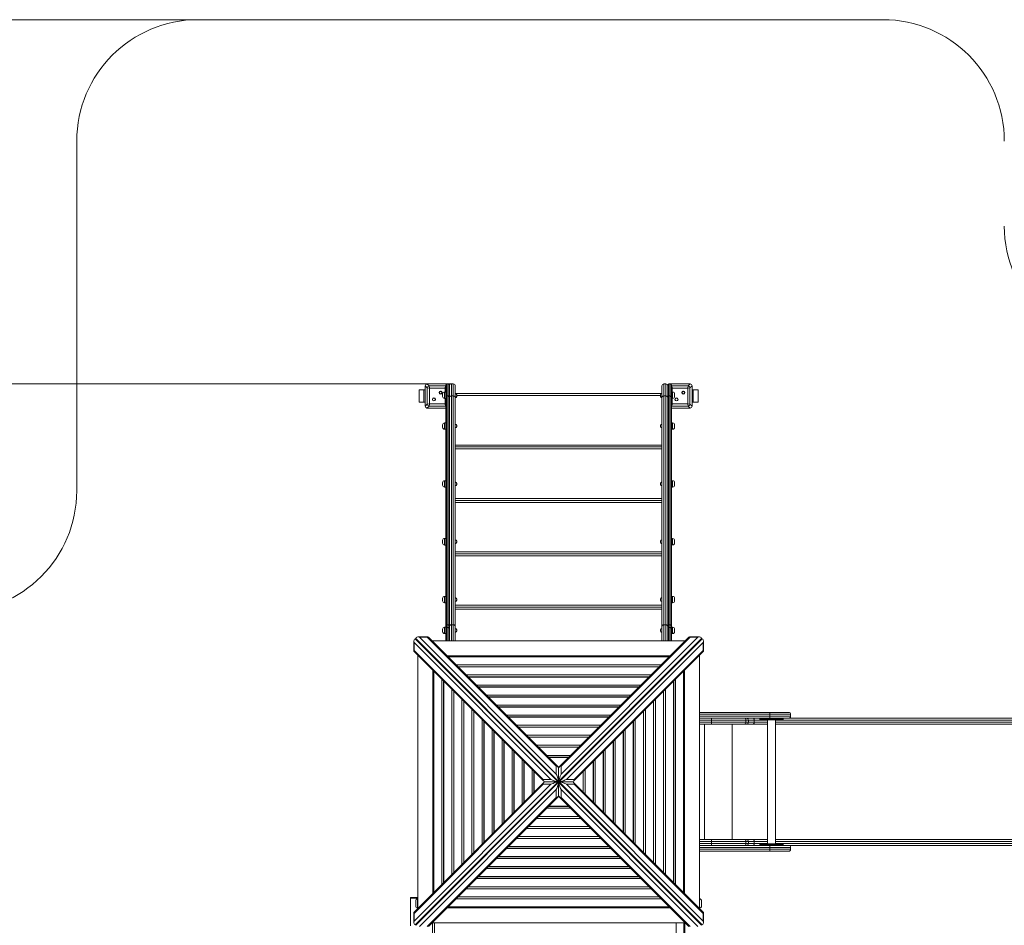
# Model space of a CAD drawing. Units: millimetres. Extents: x 17 to 173, y 25 to 261.
# Drawn here: x 70 to 128, y 124 to 177 of the extents above; entities that cross this region are included whole.
import ezdxf

# ---------------------------------------------------------------- set-up
doc = ezdxf.new("R2010")
doc.units = ezdxf.units.MM
doc.styles.add('SLDTEXTSTYLE0', font='TXT', dxfattribs={"width": 0.663})
doc.dimstyles.new('SLDDIMSTYLE0', dxfattribs={"dimtxt": 5, "dimasz": 3.302, "dimexe": 0, "dimexo": 0.0625, "dimgap": 1.25, "dimtad": 2, "dimlfac": 70, "dimrnd": 1e-09, "dimzin": 12, "dimdsep": 46, "dimtxsty": 'SLDTEXTSTYLE0', "dimsah": 1, "dimcen": 0.09, "dimadec": 0, "dimazin": 0, "dimtfac": 1, "dimtofl": 0, "dimtmove": 0, "dimatfit": 3, "dimfxl": 0, "dimfrac": 2, "dimtolj": 1, "dimtzin": 12, "dimarcsym": 0})

# ---------------------------------------------------------------- blocks, each defined once
blk = doc.blocks.new('*D4')
at = {"color": 7, "linetype": 'Continuous', "lineweight": 0}
for p, q in [((95.408, 155.761), (38.917, 155.761)), ((39.917, 69.19), (39.917, 155.761)), ((101.726, 69.19), (38.917, 69.19))]:
    blk.add_line(p, q, dxfattribs=at)
for points in [[(39.917, 155.761), (39.409, 152.459), (40.425, 152.459)], [(39.917, 69.19), (40.425, 72.492), (39.409, 72.492)]]:
    blk.add_solid(points, dxfattribs=at)
at = {"color": 7, "linetype": 'Continuous', "lineweight": 0, "insert": (33.471, 106.077), "char_height": 5, "attachment_point": 1, "rotation": 90, "style": 'SLDTEXTSTYLE0'}
blk.add_mtext('6060', dxfattribs=at)
blk = doc.blocks.new('*D5')
at = {"color": 7, "linetype": 'Continuous', "lineweight": 0}
for p, q in [((145.098, 128.718), (145.098, 38.221)), ((71.011, 118.047), (71.011, 38.221)), ((71.011, 39.221), (145.098, 39.221))]:
    blk.add_line(p, q, dxfattribs=at)
for points in [[(71.011, 39.221), (74.313, 38.713), (74.313, 39.729)], [(145.098, 39.221), (141.796, 39.729), (141.796, 38.713)]]:
    blk.add_solid(points, dxfattribs=at)
at = {"color": 7, "linetype": 'Continuous', "lineweight": 0, "insert": (102.131, 45.666), "char_height": 5, "attachment_point": 1, "style": 'SLDTEXTSTYLE0'}
blk.add_mtext('5200', dxfattribs=at)
blk = doc.blocks.new('*D6')
at = {"color": 7, "linetype": 'Continuous', "lineweight": 0}
for p, q in [((80.491, 177.189), (22.322, 177.189)), ((23.322, 177.189), (23.322, 47.761)), ((80.491, 47.761), (22.322, 47.761))]:
    blk.add_line(p, q, dxfattribs=at)
for points in [[(23.322, 177.189), (22.814, 173.887), (23.83, 173.887)], [(23.322, 47.761), (23.83, 51.063), (22.814, 51.063)]]:
    blk.add_solid(points, dxfattribs=at)
at = {"color": 7, "linetype": 'Continuous', "lineweight": 0, "insert": (16.876, 105.086), "char_height": 5, "attachment_point": 1, "rotation": 90, "style": 'SLDTEXTSTYLE0'}
blk.add_mtext('9060', dxfattribs=at)

msp = doc.modelspace()

# ---------------------------------------------------------------- linework, layer by layer
at = {"color": 7, "linetype": 'Continuous', "lineweight": 15}
for p, q in [((120.82408, 177.18946), (80.4914, 177.18946)), ((73.34854, 170.04661), (73.34854, 149.47503)), ((93.50832, 154.68946), (93.50832, 155.40375)), ((93.79403, 155.40375), (93.50832, 155.40375)), ((93.79403, 154.68946), (93.79403, 155.40375)), ((93.86546, 155.40375), (93.79403, 155.40375)), ((93.98724, 155.53172), (93.86546, 155.6535)), ((93.86546, 155.6535), (93.86546, 154.43971)), ((93.86546, 155.64661), (93.86546, 155.16089)), ((93.97285, 155.76089), (94.09463, 155.63912)), ((95.15118, 155.76089), (93.97285, 155.76089)), ((94.46546, 155.76089), (93.97975, 155.76089)), ((94.12148, 155.50487), (93.98724, 155.53172)), ((93.98724, 154.56149), (93.98724, 155.53172)), ((94.09463, 155.63912), (94.12148, 155.50487)), ((94.09463, 155.63912), (95.06486, 155.63912)), ((95.03802, 155.50487), (94.12148, 155.50487)), ((94.12148, 155.50487), (94.12148, 154.58834)), ((95.15118, 155.76089), (94.69403, 155.76089)), ((95.03802, 155.50487), (95.06486, 155.63912)), ((95.07975, 154.99502), (95.07975, 155.68946)), ((95.15118, 155.76089), (95.15118, 155.04864)), ((95.15118, 155.76089), (95.2226, 155.76089)), ((95.2226, 155.04864), (95.2226, 155.76089)), ((95.29403, 155.68946), (95.29403, 154.99502)), ((95.40832, 155.76089), (95.40832, 155.04864)), ((95.40832, 155.76089), (95.5226, 155.76089)), ((95.5226, 155.04864), (95.5226, 155.76089)), ((95.63689, 155.64661), (95.63689, 154.96285)), ((107.80832, 154.96285), (107.80832, 155.64661)), ((107.9226, 155.76089), (107.9226, 155.04864)), ((108.03689, 155.76089), (107.9226, 155.76089)), ((108.03689, 155.04864), (108.03689, 155.76089)), ((108.15118, 154.99502), (108.15118, 155.68946)), ((108.2226, 155.76089), (108.2226, 155.04864)), ((108.2226, 155.76089), (108.29403, 155.76089)), ((108.75118, 155.76089), (108.29403, 155.76089)), ((108.29403, 155.04864), (108.29403, 155.76089)), ((109.47235, 155.76089), (108.29403, 155.76089)), ((108.36546, 155.68946), (108.36546, 154.99502)), ((108.38034, 155.63912), (108.40719, 155.50487)), ((108.38034, 155.63912), (109.35058, 155.63912)), ((109.32373, 155.50487), (108.40719, 155.50487)), ((109.46546, 155.76089), (108.97975, 155.76089)), ((109.32373, 155.50487), (109.35058, 155.63912)), ((109.45797, 155.53172), (109.32373, 155.50487)), ((109.32373, 154.58834), (109.32373, 155.50487)), ((109.35058, 155.63912), (109.47235, 155.76089)), ((109.57975, 155.6535), (109.45797, 155.53172)), ((109.45797, 155.53172), (109.45797, 154.56149)), ((109.57975, 154.43971), (109.57975, 155.6535)), ((109.57975, 155.16089), (109.57975, 155.64661)), ((109.57975, 155.40375), (109.65118, 155.40375)), ((109.65118, 155.40375), (109.65118, 154.68946)), ((109.65118, 155.40375), (109.93689, 155.40375)), ((109.93689, 155.40375), (109.93689, 154.68946)), ((93.86546, 154.93232), (93.86546, 154.44661)), ((94.89403, 155.02256), (94.89403, 155.16542)), ((95.07975, 155.2797), (95.00832, 155.2797)), ((95.00832, 154.90828), (95.07975, 154.90828)), ((95.07975, 141.5258), (95.07975, 154.99502)), ((95.15118, 155.04864), (95.15118, 141.57942)), ((95.15118, 155.04864), (95.2226, 155.04864)), ((95.2226, 141.57942), (95.2226, 155.04864)), ((95.29403, 154.99502), (95.29403, 141.5258)), ((95.40832, 155.04864), (95.40832, 141.57942)), ((95.5226, 155.04864), (95.40832, 155.04864)), ((95.5226, 141.57942), (95.5226, 155.04864)), ((95.63689, 154.96285), (95.63689, 141.49363)), ((95.69047, 155.18946), (107.75473, 155.18946)), ((95.7226, 155.12256), (95.7226, 155.06542)), ((95.7226, 155.06542), (95.7226, 155.01803)), ((107.7226, 155.06542), (107.7226, 155.12256)), ((107.7226, 155.01803), (107.7226, 155.06542)), ((107.80832, 141.49363), (107.80832, 154.96285)), ((107.9226, 155.04864), (107.9226, 141.57942)), ((107.9226, 155.04864), (108.03689, 155.04864)), ((108.03689, 141.57942), (108.03689, 155.04864)), ((108.15118, 141.5258), (108.15118, 154.99502)), ((108.2226, 155.04864), (108.2226, 141.57942)), ((108.2226, 155.04864), (108.29403, 155.04864)), ((108.29403, 141.57942), (108.29403, 155.04864)), ((108.43689, 155.2797), (108.36546, 155.2797)), ((108.36546, 154.99502), (108.36546, 141.5258)), ((108.36546, 154.90828), (108.43689, 154.90828)), ((108.55118, 155.16542), (108.55118, 155.02256)), ((109.57975, 154.44661), (109.57975, 154.93232)), ((93.79403, 154.68946), (93.50832, 154.68946)), ((93.86546, 154.68946), (93.79403, 154.68946)), ((93.86546, 154.43971), (93.98724, 154.56149)), ((94.09463, 154.4541), (93.97285, 154.33232)), ((93.97285, 154.33232), (95.07975, 154.33232)), ((93.97975, 154.33232), (94.46546, 154.33232)), ((93.98724, 154.56149), (94.12148, 154.58834)), ((94.12148, 154.58834), (94.09463, 154.4541)), ((95.06486, 154.4541), (94.09463, 154.4541)), ((94.12148, 154.58834), (95.03802, 154.58834)), ((94.69403, 154.33232), (95.07975, 154.33232)), ((95.06486, 154.4541), (95.03802, 154.58834)), ((108.36546, 154.33232), (108.75118, 154.33232)), ((108.36546, 154.33232), (109.47235, 154.33232)), ((108.40719, 154.58834), (108.38034, 154.4541)), ((109.35058, 154.4541), (108.38034, 154.4541)), ((108.40719, 154.58834), (109.32373, 154.58834)), ((108.97975, 154.33232), (109.46546, 154.33232)), ((109.32373, 154.58834), (109.45797, 154.56149)), ((109.35058, 154.4541), (109.32373, 154.58834)), ((109.47235, 154.33232), (109.35058, 154.4541)), ((109.45797, 154.56149), (109.57975, 154.43971)), ((109.57975, 154.68946), (109.65118, 154.68946)), ((109.65118, 154.68946), (109.93689, 154.68946)), ((94.89403, 153.2088), (94.89403, 153.35166)), ((95.07975, 153.46594), (95.00832, 153.46594)), ((95.00832, 153.09452), (95.07975, 153.09452)), ((95.7226, 153.3088), (95.7226, 153.25166)), ((107.7226, 153.25166), (107.7226, 153.3088)), ((108.43689, 153.46594), (108.36546, 153.46594)), ((108.36546, 153.09452), (108.43689, 153.09452)), ((108.55118, 153.35166), (108.55118, 153.2088)), ((95.63689, 152.04676), (107.80832, 152.04676)), ((94.89403, 149.80486), (94.89403, 149.94772)), ((95.07975, 150.06201), (95.00832, 150.06201)), ((95.00832, 149.69058), (95.07975, 149.69058)), ((95.7226, 149.90486), (95.7226, 149.84772)), ((107.7226, 149.84772), (107.7226, 149.90486)), ((108.43689, 150.06201), (108.36546, 150.06201)), ((108.36546, 149.69058), (108.43689, 149.69058)), ((108.55118, 149.94772), (108.55118, 149.80486)), ((95.63689, 148.90406), (107.80832, 148.90406)), ((94.89403, 146.38664), (94.89403, 146.55807)), ((95.07975, 146.67236), (95.00832, 146.67236)), ((95.00832, 146.27236), (95.07975, 146.27236)), ((95.7226, 146.50093), (95.7226, 146.44379)), ((107.7226, 146.44379), (107.7226, 146.50093)), ((108.43689, 146.65807), (108.36546, 146.65807)), ((108.36546, 146.28664), (108.43689, 146.28664)), ((108.55118, 146.54379), (108.55118, 146.40093)), ((95.63689, 145.76136), (107.80832, 145.76136)), ((95.07975, 143.25413), (95.00832, 143.25413)), ((108.43689, 143.25413), (108.36546, 143.25413)), ((94.89403, 142.99699), (94.89403, 143.13985)), ((95.00832, 142.88271), (95.07975, 142.88271)), ((95.7226, 143.09699), (95.7226, 143.03985)), ((107.7226, 143.03985), (107.7226, 143.09699)), ((108.36546, 142.88271), (108.43689, 142.88271)), ((108.55118, 143.13985), (108.55118, 142.99699)), ((95.63689, 142.61866), (107.80832, 142.61866)), ((95.07975, 141.37538), (95.07975, 141.5258)), ((95.15118, 141.57942), (95.15118, 141.42382)), ((95.15118, 141.57942), (95.2226, 141.57942)), ((95.2226, 141.42382), (95.2226, 141.57942)), ((95.29403, 141.5258), (95.29403, 141.37538)), ((95.40832, 141.57942), (95.5226, 141.57942)), ((95.63689, 141.49363), (95.63689, 140.64071)), ((107.80832, 140.64071), (107.80832, 141.49363)), ((108.03689, 141.57942), (107.9226, 141.57942)), ((108.15118, 141.37538), (108.15118, 141.5258)), ((108.2226, 141.57942), (108.2226, 141.42382)), ((108.2226, 141.57942), (108.29403, 141.57942)), ((108.29403, 141.42382), (108.29403, 141.57942)), ((108.36546, 141.5258), (108.36546, 141.37538)), ((94.89403, 141.18323), (94.89403, 141.32609)), ((95.07975, 141.44037), (95.00832, 141.44037)), ((95.00832, 141.06895), (95.07975, 141.06895)), ((95.07975, 140.64071), (95.07975, 141.37538)), ((95.15118, 141.42382), (95.2226, 141.42382)), ((95.29403, 141.37538), (95.29403, 141.13201)), ((95.29403, 140.64071), (95.29403, 141.13201)), ((95.7226, 141.28323), (95.7226, 141.22609)), ((107.7226, 141.22609), (107.7226, 141.28323)), ((108.15118, 141.13201), (108.15118, 141.37538)), ((108.15118, 141.13201), (108.15118, 140.64071)), ((108.2226, 141.42382), (108.29403, 141.42382)), ((108.43689, 141.44037), (108.36546, 141.44037)), ((108.36546, 141.37538), (108.36546, 140.64071)), ((108.36546, 141.06895), (108.43689, 141.06895)), ((108.55118, 141.32609), (108.55118, 141.18323)), ((93.20136, 140.63366), (93.20136, 140.04189)), ((101.27261, 132.48678), (93.21417, 140.54522)), ((93.21417, 140.54522), (93.21417, 140.08141)), ((93.28511, 140.75894), (101.70013, 132.34392)), ((93.28511, 140.75894), (93.31112, 140.75894)), ((93.31112, 140.78495), (101.72614, 132.36993)), ((93.31112, 140.78495), (93.31112, 140.75894)), ((101.72614, 132.34392), (93.31112, 140.75894)), ((94.02817, 140.86869), (93.4364, 140.86869)), ((101.58328, 132.79745), (93.52484, 140.85589)), ((93.52484, 140.85589), (93.98865, 140.85589)), ((93.98865, 140.85589), (101.58328, 133.26126)), ((101.6926, 133.22392), (94.06173, 140.85479)), ((94.27581, 140.64071), (109.17647, 140.64071)), ((110.14116, 140.78495), (101.72614, 132.36993)), ((101.72614, 132.34392), (110.14116, 140.75894)), ((110.16717, 140.75894), (101.75215, 132.34392)), ((109.39055, 140.85479), (101.75967, 133.22392)), ((101.86899, 132.79745), (109.92744, 140.85589)), ((109.46362, 140.85589), (101.86899, 133.26126)), ((102.17966, 132.48678), (110.23811, 140.54522)), ((110.01588, 140.86869), (109.42411, 140.86869)), ((109.92744, 140.85589), (109.46362, 140.85589)), ((110.14116, 140.78495), (110.14116, 140.75894)), ((110.16717, 140.75894), (110.14116, 140.75894)), ((110.23811, 140.54522), (110.23811, 140.08141)), ((110.25091, 140.04189), (110.25091, 140.63366)), ((93.21417, 140.08141), (100.8088, 132.48678)), ((93.21526, 140.00833), (100.84614, 132.37746)), ((93.42935, 124.89359), (93.42935, 139.79425)), ((108.28975, 139.75399), (95.16253, 139.75399)), ((102.60613, 132.37746), (110.23701, 140.00833)), ((110.23811, 140.08141), (102.64348, 132.48678)), ((110.02293, 139.79425), (110.02293, 124.89359)), ((108.24344, 139.70768), (95.20884, 139.70768)), ((94.31607, 138.90753), (94.31607, 125.78031)), ((94.36238, 138.86122), (94.36238, 125.82662)), ((107.65229, 139.11653), (95.79998, 139.11653)), ((109.0899, 125.82662), (109.0899, 138.86122)), ((109.13621, 125.78031), (109.13621, 138.90753)), ((94.95352, 138.27007), (94.95352, 126.41777)), ((107.06114, 138.52539), (96.39113, 138.52539)), ((108.49875, 126.41777), (108.49875, 138.27007)), ((95.54467, 137.67893), (95.54467, 127.00891)), ((106.47, 137.93424), (96.98228, 137.93424)), ((107.9076, 127.00891), (107.9076, 137.67893)), ((96.13582, 137.08778), (96.13582, 127.60006)), ((105.87885, 137.34309), (97.57343, 137.34309)), ((107.31646, 127.60006), (107.31646, 137.08778)), ((96.72696, 136.49663), (96.72696, 128.19121)), ((105.2877, 136.75195), (98.16457, 136.75195)), ((106.72531, 128.19121), (106.72531, 136.49663)), ((110.02293, 136.43232), (114.15891, 136.43232)), ((114.15891, 136.43232), (115.27236, 136.43232)), ((114.15891, 136.20375), (114.15891, 136.31803)), ((115.38664, 136.20375), (115.38664, 136.31803)), ((97.31811, 135.90549), (97.31811, 128.78236)), ((104.69655, 136.1608), (98.75572, 136.1608)), ((106.13416, 128.78236), (106.13416, 135.90549)), ((114.15891, 136.08946), (110.02293, 136.08946)), ((110.73216, 135.74661), (110.02293, 135.74661)), ((112.75553, 135.97518), (110.73186, 135.97518)), ((110.73186, 135.97518), (110.73186, 135.86089)), ((110.73186, 135.86089), (112.75553, 135.86089)), ((112.6974, 135.74661), (110.73216, 135.74661)), ((112.78163, 135.74661), (112.6974, 135.74661)), ((112.75553, 135.97518), (112.75553, 135.86089)), ((112.93919, 135.74661), (112.78163, 135.74661)), ((112.89592, 135.86089), (112.89592, 135.97518)), ((113.17803, 135.74661), (112.93919, 135.74661)), ((114.03235, 135.74661), (113.17803, 135.74661)), ((113.24378, 135.97518), (113.24378, 135.86089)), ((113.58053, 136.04661), (113.58053, 135.98946)), ((113.68513, 136.04661), (113.58053, 136.04661)), ((113.58053, 135.98946), (113.68513, 135.98946)), ((113.68513, 135.98946), (113.68513, 136.04661)), ((114.19021, 136.04661), (113.68513, 136.04661)), ((113.68513, 135.98946), (114.19021, 135.98946)), ((114.03235, 135.98946), (114.03235, 128.70375)), ((115.27236, 136.08946), (114.15891, 136.08946)), ((114.19021, 135.98946), (114.19021, 136.04661)), ((114.83671, 136.04661), (114.19021, 136.04661)), ((114.83671, 135.98946), (114.19021, 135.98946)), ((114.48949, 128.70375), (114.48949, 135.98946)), ((132.62958, 135.74661), (114.48949, 135.74661)), ((114.83671, 136.04661), (114.83671, 135.98946)), ((114.94131, 136.04661), (114.83671, 136.04661)), ((114.83671, 135.98946), (114.94131, 135.98946)), ((114.94131, 135.98946), (114.94131, 136.04661)), ((115.27236, 136.08946), (132.62958, 136.08946)), ((97.90926, 135.31434), (97.90926, 129.3735)), ((104.10541, 135.56965), (99.34687, 135.56965)), ((105.54302, 129.3735), (105.54302, 135.31434)), ((98.50041, 134.72319), (98.50041, 129.96465)), ((103.51426, 134.97851), (99.93801, 134.97851)), ((104.95187, 129.96465), (104.95187, 134.72319)), ((99.09155, 134.13204), (99.09155, 130.5558)), ((102.92311, 134.38736), (100.52916, 134.38736)), ((104.36072, 130.5558), (104.36072, 134.13204)), ((99.6827, 133.5409), (99.6827, 131.14694)), ((102.33197, 133.79621), (101.12031, 133.79621)), ((103.76957, 131.14694), (103.76957, 133.5409)), ((100.27385, 132.94975), (100.27385, 131.73809)), ((101.58328, 133.26126), (101.58328, 132.79745)), ((101.72614, 132.36993), (101.72614, 133.14296)), ((101.86899, 133.26126), (101.86899, 132.79745)), ((103.17843, 131.73809), (103.17843, 132.94975)), ((101.27261, 132.20106), (93.21417, 124.14262)), ((93.21417, 124.60643), (100.8088, 132.20106)), ((100.84614, 132.31039), (93.21526, 124.67951)), ((93.28511, 123.9289), (101.70013, 132.34392)), ((101.72614, 132.34392), (93.31112, 123.9289)), ((93.31112, 123.90289), (101.72614, 132.31791)), ((100.8088, 132.48678), (101.27261, 132.48678)), ((100.8088, 132.20106), (101.27261, 132.20106)), ((101.70013, 132.34392), (100.9271, 132.34392)), ((101.70013, 132.34392), (101.72614, 132.34392)), ((101.72614, 132.36993), (101.72614, 132.34392)), ((101.72614, 132.34392), (110.14116, 123.9289)), ((101.72614, 132.31791), (101.72614, 132.34392)), ((101.75215, 132.34392), (101.72614, 132.34392)), ((101.72614, 132.31791), (101.72614, 131.54489)), ((110.14116, 123.90289), (101.72614, 132.31791)), ((101.75215, 132.34392), (102.52517, 132.34392)), ((110.16717, 123.9289), (101.75215, 132.34392)), ((102.64348, 132.48678), (102.17966, 132.48678)), ((102.17966, 132.20106), (110.23811, 124.14262)), ((102.64348, 132.20106), (102.17966, 132.20106)), ((110.23701, 124.67951), (102.60613, 132.31039)), ((110.23811, 124.60643), (102.64348, 132.20106)), ((101.58328, 131.8904), (93.52484, 123.83195)), ((101.58328, 131.42658), (101.58328, 131.8904)), ((101.86899, 131.42658), (101.86899, 131.8904)), ((101.86899, 131.8904), (109.92744, 123.83195)), ((93.98865, 123.83195), (101.58328, 131.42658)), ((94.06173, 123.83305), (101.6926, 131.46392)), ((101.75967, 131.46392), (109.39055, 123.83305)), ((109.46362, 123.83195), (101.86899, 131.42658)), ((101.12031, 130.89163), (102.33197, 130.89163)), ((100.52916, 130.30048), (102.92311, 130.30048)), ((99.93801, 129.70934), (103.51426, 129.70934)), ((99.34687, 129.11819), (104.10541, 129.11819)), ((110.02293, 128.94661), (110.73216, 128.94661)), ((112.75553, 128.83232), (110.73186, 128.83232)), ((110.73186, 128.83232), (110.73186, 128.71803)), ((110.73186, 128.71803), (112.75553, 128.71803)), ((110.73216, 128.94661), (112.6974, 128.94661)), ((112.6974, 128.94661), (112.78163, 128.94661)), ((112.75553, 128.83232), (112.75553, 128.71803)), ((112.78163, 128.94661), (112.93919, 128.94661)), ((112.89592, 128.71803), (112.89592, 128.83232)), ((112.93919, 128.94661), (113.17803, 128.94661)), ((113.17803, 128.94661), (114.03235, 128.94661)), ((113.24378, 128.71803), (113.24378, 128.83232)), ((114.48949, 128.94661), (132.62958, 128.94661)), ((98.75572, 128.52704), (104.69655, 128.52704)), ((110.02293, 128.60375), (114.15891, 128.60375)), ((114.15891, 128.26089), (110.02293, 128.26089)), ((113.58053, 128.70375), (113.58053, 128.64661)), ((113.58053, 128.70375), (113.68513, 128.70375)), ((113.68513, 128.64661), (113.58053, 128.64661)), ((113.68513, 128.70375), (113.68513, 128.64661)), ((113.68513, 128.70375), (114.19021, 128.70375)), ((114.19021, 128.64661), (113.68513, 128.64661)), ((114.15891, 128.60375), (115.27236, 128.60375)), ((114.15891, 128.37518), (114.15891, 128.48946)), ((115.27236, 128.26089), (114.15891, 128.26089)), ((114.19021, 128.70375), (114.19021, 128.64661)), ((114.83671, 128.70375), (114.19021, 128.70375)), ((114.83671, 128.64661), (114.19021, 128.64661)), ((114.83671, 128.64661), (114.83671, 128.70375)), ((114.83671, 128.70375), (114.94131, 128.70375)), ((114.94131, 128.64661), (114.83671, 128.64661)), ((114.94131, 128.64661), (114.94131, 128.70375)), ((132.62958, 128.60375), (115.27236, 128.60375)), ((115.38664, 128.37518), (115.38664, 128.48946)), ((98.16457, 127.9359), (105.2877, 127.9359)), ((97.57343, 127.34475), (105.87885, 127.34475)), ((96.98228, 126.7536), (106.47, 126.7536)), ((96.39113, 126.16245), (107.06114, 126.16245)), ((93.00832, 125.54661), (93.00832, 125.48946)), ((93.00832, 125.54661), (93.42935, 125.54661)), ((93.00832, 125.48946), (93.00832, 123.87518)), ((93.00832, 125.48946), (93.42935, 125.48946)), ((93.00832, 125.48946), (93.23689, 125.48946)), ((93.23689, 125.48946), (93.42935, 125.48946)), ((93.30832, 125.03232), (93.30832, 125.34661)), ((93.42935, 125.46089), (93.4226, 125.46089)), ((95.79998, 125.57131), (107.65229, 125.57131)), ((110.13689, 125.34661), (110.13689, 125.03232)), ((93.4226, 124.91803), (93.42935, 124.91803)), ((95.16253, 124.93385), (108.28975, 124.93385)), ((95.20884, 124.98016), (108.24344, 124.98016)), ((93.20136, 124.64595), (93.20136, 124.05418)), ((93.21417, 124.14262), (93.21417, 124.60643)), ((110.23811, 124.14262), (110.23811, 124.60643)), ((110.25091, 124.05418), (110.25091, 124.64595)), ((93.28511, 123.9289), (93.31112, 123.9289)), ((93.31112, 123.90289), (93.31112, 123.9289)), ((109.17647, 124.04713), (94.27581, 124.04713)), ((94.29403, 124.04713), (94.29403, 111.68946)), ((108.63689, 124.04713), (108.63689, 111.67518)), ((109.09403, 111.67518), (109.09403, 124.04713)), ((109.15118, 118.36089), (109.15118, 124.04713)), ((110.14116, 123.90289), (110.14116, 123.9289)), ((110.16717, 123.9289), (110.14116, 123.9289))]:
    msp.add_line(p, q, dxfattribs=at)
at = {"color": 8, "linetype": 'Continuous', "lineweight": 15}
for p, q in [((95.07975, 155.51322), (95.03802, 155.50487)), ((95.03802, 155.2797), (95.03802, 155.50487)), ((95.06486, 155.63912), (95.07975, 155.654)), ((95.07975, 155.63635), (95.06486, 155.63912)), ((108.36546, 155.654), (108.38034, 155.63912)), ((108.38034, 155.63912), (108.36546, 155.63635)), ((108.40719, 155.50487), (108.36546, 155.51322)), ((108.40719, 155.50487), (108.40719, 155.2797)), ((95.00832, 155.2797), (95.00832, 154.90828)), ((95.03802, 154.58834), (95.03802, 154.90828)), ((107.7226, 155.07518), (95.7226, 155.07518)), ((108.40719, 154.90828), (108.40719, 154.58834)), ((108.43689, 154.90828), (108.43689, 155.2797)), ((95.03802, 154.58834), (95.07975, 154.57999)), ((95.06486, 154.4541), (95.07975, 154.45686)), ((95.07975, 154.43921), (95.06486, 154.4541)), ((108.36546, 154.57999), (108.40719, 154.58834)), ((108.36546, 154.45686), (108.38034, 154.4541)), ((108.38034, 154.4541), (108.36546, 154.43921)), ((95.00832, 153.46594), (95.00832, 153.09452)), ((108.43689, 153.09452), (108.43689, 153.46594)), ((95.63689, 152.16089), (107.80832, 152.16089)), ((107.80832, 151.93248), (95.63689, 151.93248)), ((95.00832, 150.06201), (95.00832, 149.69058)), ((108.43689, 149.69058), (108.43689, 150.06201)), ((95.63689, 149.01819), (107.80832, 149.01819)), ((107.80832, 148.78977), (95.63689, 148.78977)), ((95.00832, 146.67236), (95.00832, 146.27236)), ((108.43689, 146.28664), (108.43689, 146.65807)), ((95.63689, 145.87549), (107.80832, 145.87549)), ((107.80832, 145.64707), (95.63689, 145.64707)), ((95.00832, 143.25413), (95.00832, 142.88271)), ((108.43689, 142.88271), (108.43689, 143.25413)), ((95.63689, 142.73279), (107.80832, 142.73279)), ((107.80832, 142.50437), (95.63689, 142.50437)), ((95.40832, 141.57942), (95.40832, 140.64071)), ((95.5226, 140.64071), (95.5226, 141.57942)), ((107.9226, 141.57942), (107.9226, 140.64071)), ((108.03689, 140.64071), (108.03689, 141.57942)), ((95.00832, 141.44037), (95.00832, 141.06895)), ((95.15118, 141.42382), (95.15118, 140.64071)), ((95.2226, 140.64071), (95.2226, 141.42382)), ((108.2226, 141.42382), (108.2226, 140.64071)), ((108.29403, 140.64071), (108.29403, 141.42382)), ((108.43689, 141.06895), (108.43689, 141.44037)), ((108.23063, 139.69488), (95.22164, 139.69488)), ((95.69456, 139.22196), (107.75771, 139.22196)), ((94.37518, 138.84842), (94.37518, 125.83943)), ((107.63949, 139.10373), (95.81279, 139.10373)), ((96.28571, 138.63081), (107.16657, 138.63081)), ((109.07709, 125.83943), (109.07709, 138.84842)), ((94.8481, 126.31234), (94.8481, 138.3755)), ((94.96633, 138.25727), (94.96633, 126.43057)), ((107.04834, 138.51258), (96.40394, 138.51258)), ((96.87685, 138.03966), (106.57542, 138.03966)), ((108.48595, 126.43057), (108.48595, 138.25727)), ((108.60418, 138.3755), (108.60418, 126.31234)), ((95.43925, 126.90349), (95.43925, 137.78435)), ((95.55748, 137.66612), (95.55748, 127.02172)), ((106.45719, 137.92144), (96.99508, 137.92144)), ((97.468, 137.44852), (105.98427, 137.44852)), ((107.8948, 127.02172), (107.8948, 137.66612)), ((108.01303, 137.78435), (108.01303, 126.90349)), ((96.03039, 127.49464), (96.03039, 137.1932)), ((96.14862, 137.07497), (96.14862, 127.61287)), ((105.86604, 137.33029), (97.58623, 137.33029)), ((98.05915, 136.85737), (105.39313, 136.85737)), ((107.30365, 127.61287), (107.30365, 137.07497)), ((107.42188, 137.1932), (107.42188, 127.49464)), ((96.62154, 128.08578), (96.62154, 136.60206)), ((96.73977, 136.48383), (96.73977, 128.20401)), ((105.2749, 136.73914), (98.17738, 136.73914)), ((98.6503, 136.26622), (104.80198, 136.26622)), ((106.71251, 128.20401), (106.71251, 136.48383)), ((106.83073, 136.60206), (106.83073, 128.08578)), ((114.15891, 136.31803), (110.02293, 136.31803)), ((115.38664, 136.31803), (114.15891, 136.31803)), ((97.21269, 128.67693), (97.21269, 136.01091)), ((97.33092, 135.89268), (97.33092, 128.79516)), ((104.68375, 136.14799), (98.76852, 136.14799)), ((99.24144, 135.67508), (104.21083, 135.67508)), ((106.12136, 128.79516), (106.12136, 135.89268)), ((106.23959, 136.01091), (106.23959, 128.67693)), ((110.02293, 136.20375), (114.15891, 136.20375)), ((110.73186, 135.97518), (110.02293, 135.97518)), ((110.02293, 135.86089), (110.73186, 135.86089)), ((110.31798, 135.74661), (110.31798, 128.94661)), ((111.93404, 135.74661), (111.93404, 128.94661)), ((112.89592, 135.97518), (112.75553, 135.97518)), ((112.75553, 135.86089), (112.89592, 135.86089)), ((113.24378, 135.97518), (112.89592, 135.97518)), ((112.89592, 135.86089), (113.24378, 135.86089)), ((114.03235, 135.97518), (113.24378, 135.97518)), ((113.24378, 135.86089), (114.03235, 135.86089)), ((114.15891, 136.20375), (115.38664, 136.20375)), ((132.69533, 135.97518), (114.48949, 135.97518)), ((114.48949, 135.86089), (132.69533, 135.86089)), ((97.80383, 129.26808), (97.80383, 135.41976)), ((97.92206, 135.30153), (97.92206, 129.38631)), ((104.0926, 135.55685), (99.35967, 135.55685)), ((105.53021, 129.38631), (105.53021, 135.30153)), ((105.64844, 135.41976), (105.64844, 129.26808)), ((98.39498, 129.85923), (98.39498, 134.82862)), ((98.51321, 134.71039), (98.51321, 129.97745)), ((99.83259, 135.08393), (103.61969, 135.08393)), ((103.50146, 134.9657), (99.95082, 134.9657)), ((104.93906, 129.97745), (104.93906, 134.71039)), ((105.05729, 134.82862), (105.05729, 129.85923)), ((98.98613, 130.45037), (98.98613, 134.23747)), ((99.10436, 134.11924), (99.10436, 130.5686)), ((100.42374, 134.49278), (103.02854, 134.49278)), ((102.91031, 134.37455), (100.54197, 134.37455)), ((104.34792, 130.5686), (104.34792, 134.11924)), ((104.46615, 134.23747), (104.46615, 130.45037)), ((99.57728, 131.04152), (99.57728, 133.64632)), ((99.6955, 133.52809), (99.6955, 131.15975)), ((101.01488, 133.90164), (102.43739, 133.90164)), ((102.31916, 133.78341), (101.13311, 133.78341)), ((103.75677, 131.15975), (103.75677, 133.52809)), ((103.875, 133.64632), (103.875, 131.04152)), ((100.16842, 131.63267), (100.16842, 133.05517)), ((100.28665, 132.93695), (100.28665, 131.7509)), ((103.16562, 131.7509), (103.16562, 132.93695)), ((103.28385, 133.05517), (103.28385, 131.63267)), ((102.43739, 130.78621), (101.01488, 130.78621)), ((101.13311, 130.90444), (102.31916, 130.90444)), ((103.02854, 130.19506), (100.42374, 130.19506)), ((100.54197, 130.31329), (102.91031, 130.31329)), ((103.61969, 129.60391), (99.83259, 129.60391)), ((99.95082, 129.72214), (103.50146, 129.72214)), ((104.21083, 129.01276), (99.24144, 129.01276)), ((99.35967, 129.13099), (104.0926, 129.13099)), ((110.73186, 128.83232), (110.02293, 128.83232)), ((110.02293, 128.71803), (110.73186, 128.71803)), ((112.89592, 128.83232), (112.75553, 128.83232)), ((112.75553, 128.71803), (112.89592, 128.71803)), ((113.24378, 128.83232), (112.89592, 128.83232)), ((112.89592, 128.71803), (113.24378, 128.71803)), ((114.03235, 128.83232), (113.24378, 128.83232)), ((113.24378, 128.71803), (114.03235, 128.71803)), ((132.69533, 128.83232), (114.48949, 128.83232)), ((114.48949, 128.71803), (132.69533, 128.71803)), ((104.80198, 128.42162), (98.6503, 128.42162)), ((98.76852, 128.53985), (104.68375, 128.53985)), ((114.15891, 128.48946), (110.02293, 128.48946)), ((110.02293, 128.37518), (114.15891, 128.37518)), ((115.38664, 128.48946), (114.15891, 128.48946)), ((114.15891, 128.37518), (115.38664, 128.37518)), ((105.39313, 127.83047), (98.05915, 127.83047)), ((98.17738, 127.9487), (105.2749, 127.9487)), ((105.98427, 127.23932), (97.468, 127.23932)), ((97.58623, 127.35755), (105.86604, 127.35755)), ((106.57542, 126.64818), (96.87685, 126.64818)), ((96.99508, 126.76641), (106.45719, 126.76641)), ((107.16657, 126.05703), (96.28571, 126.05703)), ((96.40394, 126.17526), (107.04834, 126.17526)), ((93.4226, 125.46089), (93.4226, 124.91803)), ((107.75771, 125.46588), (95.69456, 125.46588)), ((95.81279, 125.58411), (107.63949, 125.58411)), ((95.22164, 124.99296), (108.23063, 124.99296)), ((94.4226, 124.04713), (94.4226, 111.81803))]:
    msp.add_line(p, q, dxfattribs=at)
at = {"color": 7, "linetype": 'Continuous', "lineweight": 15, "flags": 128}
for points in [[(95.15118, 155.04864), (95.13724, 155.04761), (95.12384, 155.04456), (95.11149, 155.03961), (95.10067, 155.03294), (95.09178, 155.02481), (95.08518, 155.01554), (95.08112, 155.00548), (95.07975, 154.99502)], [(95.29403, 154.99502), (95.29266, 155.00548), (95.2886, 155.01554), (95.28199, 155.02481), (95.27311, 155.03294), (95.26229, 155.03961), (95.24994, 155.04456), (95.23654, 155.04761), (95.2226, 155.04864)], [(95.40832, 155.04864), (95.38602, 155.047), (95.36458, 155.04211), (95.34482, 155.03419), (95.32751, 155.02352), (95.31329, 155.01051), (95.30273, 154.99568), (95.29623, 154.97959), (95.29403, 154.96285)], [(95.5226, 155.04864), (95.5449, 155.047), (95.56634, 155.04211), (95.5861, 155.03419), (95.60342, 155.02352), (95.61763, 155.01051), (95.62819, 154.99568), (95.63469, 154.97959), (95.63689, 154.96285)], [(107.80832, 154.96285), (107.81051, 154.97959), (107.81702, 154.99568), (107.82758, 155.01051), (107.84179, 155.02352), (107.85911, 155.03419), (107.87887, 155.04211), (107.90031, 155.047), (107.9226, 155.04864)], [(108.03689, 155.04864), (108.05919, 155.047), (108.08062, 155.04211), (108.10038, 155.03419), (108.1177, 155.02352), (108.13191, 155.01051), (108.14248, 154.99568), (108.14898, 154.97959), (108.15118, 154.96285)], [(108.2226, 155.04864), (108.20867, 155.04761), (108.19527, 155.04456), (108.18292, 155.03961), (108.1721, 155.03294), (108.16321, 155.02481), (108.15661, 155.01554), (108.15255, 155.00548), (108.15118, 154.99502)], [(108.36546, 154.99502), (108.36409, 155.00548), (108.36002, 155.01554), (108.35342, 155.02481), (108.34454, 155.03294), (108.33372, 155.03961), (108.32137, 155.04456), (108.30797, 155.04761), (108.29403, 155.04864)], [(95.15118, 141.57942), (95.13724, 141.57839), (95.12384, 141.57534), (95.11149, 141.57038), (95.10067, 141.56372), (95.09178, 141.55559), (95.08518, 141.54632), (95.08112, 141.53626), (95.07975, 141.5258)], [(95.29403, 141.5258), (95.29266, 141.53626), (95.2886, 141.54632), (95.28199, 141.55559), (95.27311, 141.56372), (95.26229, 141.57038), (95.24994, 141.57534), (95.23654, 141.57839), (95.2226, 141.57942)], [(95.40832, 141.57942), (95.38602, 141.57777), (95.36458, 141.57289), (95.34482, 141.56496), (95.32751, 141.55429), (95.31329, 141.54129), (95.30273, 141.52646), (95.29623, 141.51036), (95.29403, 141.49363)], [(95.5226, 141.57942), (95.5449, 141.57777), (95.56634, 141.57289), (95.5861, 141.56496), (95.60342, 141.55429), (95.61763, 141.54129), (95.62819, 141.52646), (95.63469, 141.51036), (95.63689, 141.49363)], [(107.80832, 141.49363), (107.81051, 141.51036), (107.81702, 141.52646), (107.82758, 141.54129), (107.84179, 141.55429), (107.85911, 141.56496), (107.87887, 141.57289), (107.90031, 141.57777), (107.9226, 141.57942)], [(108.03689, 141.57942), (108.05919, 141.57777), (108.08062, 141.57289), (108.10038, 141.56496), (108.1177, 141.55429), (108.13191, 141.54129), (108.14248, 141.52646), (108.14898, 141.51036), (108.15118, 141.49363)], [(108.2226, 141.57942), (108.20867, 141.57839), (108.19527, 141.57534), (108.18292, 141.57038), (108.1721, 141.56372), (108.16321, 141.55559), (108.15661, 141.54632), (108.15255, 141.53626), (108.15118, 141.5258)], [(108.36546, 141.5258), (108.36409, 141.53626), (108.36002, 141.54632), (108.35342, 141.55559), (108.34454, 141.56372), (108.33372, 141.57038), (108.32137, 141.57534), (108.30797, 141.57839), (108.29403, 141.57942)], [(95.15118, 141.42382), (95.13724, 141.42289), (95.12384, 141.42013), (95.11149, 141.41566), (95.10067, 141.40963), (95.09178, 141.40229), (95.08518, 141.39392), (95.08112, 141.38483), (95.07975, 141.37538)], [(95.29403, 141.37538), (95.29266, 141.38483), (95.2886, 141.39392), (95.28199, 141.40229), (95.27311, 141.40963), (95.26229, 141.41566), (95.24994, 141.42013), (95.23654, 141.42289), (95.2226, 141.42382)], [(108.2226, 141.42382), (108.20867, 141.42289), (108.19527, 141.42013), (108.18292, 141.41566), (108.1721, 141.40963), (108.16321, 141.40229), (108.15661, 141.39392), (108.15255, 141.38483), (108.15118, 141.37538)], [(108.36546, 141.37538), (108.36409, 141.38483), (108.36002, 141.39392), (108.35342, 141.40229), (108.34454, 141.40963), (108.33372, 141.41566), (108.32137, 141.42013), (108.30797, 141.42289), (108.29403, 141.42382)], [(114.15891, 136.43232), (114.15891, 136.43012), (114.15891, 136.42362), (114.15891, 136.41306), (114.15891, 136.39885), (114.15891, 136.38153), (114.15891, 136.36177), (114.15891, 136.34033), (114.15891, 136.31803)], [(112.6974, 136.08946), (112.70874, 136.08727), (112.71965, 136.08076), (112.7297, 136.0702), (112.7385, 136.05599), (112.74573, 136.03867), (112.75111, 136.01891), (112.75441, 135.99747), (112.75553, 135.97518)], [(112.6974, 135.74661), (112.70874, 135.7488), (112.71965, 135.75531), (112.7297, 135.76587), (112.7385, 135.78008), (112.74573, 135.7974), (112.75111, 135.81716), (112.75441, 135.8386), (112.75553, 135.86089)], [(113.17803, 136.08946), (113.19086, 136.08727), (113.2032, 136.08076), (113.21456, 136.0702), (113.22453, 136.05599), (113.2327, 136.03867), (113.23878, 136.01891), (113.24252, 135.99747), (113.24378, 135.97518)], [(113.17803, 135.74661), (113.19086, 135.7488), (113.2032, 135.75531), (113.21456, 135.76587), (113.22453, 135.78008), (113.2327, 135.7974), (113.23878, 135.81716), (113.24252, 135.8386), (113.24378, 135.86089)], [(114.15891, 136.20375), (114.15891, 136.18145), (114.15891, 136.16001), (114.15891, 136.14025), (114.15891, 136.12294), (114.15891, 136.10872), (114.15891, 136.09816), (114.15891, 136.09166), (114.15891, 136.08946)], [(112.6974, 128.94661), (112.70874, 128.94441), (112.71965, 128.93791), (112.7297, 128.92735), (112.7385, 128.91313), (112.74573, 128.89581), (112.75111, 128.87606), (112.75441, 128.85462), (112.75553, 128.83232)], [(112.6974, 128.60375), (112.70874, 128.60594), (112.71965, 128.61245), (112.7297, 128.62301), (112.7385, 128.63722), (112.74573, 128.65454), (112.75111, 128.6743), (112.75441, 128.69574), (112.75553, 128.71803)], [(113.24378, 128.83232), (113.24252, 128.85462), (113.23878, 128.87606), (113.2327, 128.89581), (113.22453, 128.91313), (113.21456, 128.92735), (113.2032, 128.93791), (113.19086, 128.94441), (113.17803, 128.94661)], [(113.17803, 128.60375), (113.19086, 128.60594), (113.2032, 128.61245), (113.21456, 128.62301), (113.22453, 128.63722), (113.2327, 128.65454), (113.23878, 128.6743), (113.24252, 128.69574), (113.24378, 128.71803)], [(114.15891, 128.60375), (114.15891, 128.60155), (114.15891, 128.59505), (114.15891, 128.58449), (114.15891, 128.57028), (114.15891, 128.55296), (114.15891, 128.5332), (114.15891, 128.51176), (114.15891, 128.48946)], [(114.15891, 128.37518), (114.15891, 128.35288), (114.15891, 128.33144), (114.15891, 128.31168), (114.15891, 128.29437), (114.15891, 128.28015), (114.15891, 128.26959), (114.15891, 128.26309), (114.15891, 128.26089)]]:
    msp.add_lwpolyline(points, dxfattribs=at)
at = {"color": 7, "linetype": 'Continuous', "lineweight": 15}
for centre, radius in [((94.38067, 154.84753), 0.09286), ((94.38067, 154.84753), 0.07857), ((94.77882, 155.24568), 0.09286), ((94.77882, 155.24568), 0.07857), ((108.66639, 154.84753), 0.09286), ((108.66639, 154.84753), 0.07857), ((109.06453, 155.24568), 0.09286), ((109.06453, 155.24568), 0.07857)]:
    msp.add_circle(centre, radius, dxfattribs=at)
for centre, radius, start, end in [((80.4914, 170.04661), 7.14286, 90, 180), ((120.82408, 170.04661), 7.14286, 0, 90), ((135.1098, 165.03712), 7.14286, 180, 270), ((94.11085, 155.51551), 0.12467, 97.4744495, 172.5255505), ((95.15118, 155.68946), 0.07143, 90, 180), ((95.2226, 155.68946), 0.07143, 0, 90), ((95.40832, 155.64661), 0.11429, 90, 180), ((95.5226, 155.64661), 0.11429, 0, 90), ((107.9226, 155.64661), 0.11429, 90, 180), ((108.03689, 155.64661), 0.11429, 0, 90), ((108.2226, 155.68946), 0.07143, 90, 180), ((108.29403, 155.68946), 0.07143, 0, 90), ((109.33436, 155.51551), 0.12467, 7.4744495, 82.5255505), ((95.00832, 155.16542), 0.11429, 90, 180), ((95.00832, 155.02256), 0.11429, 180, 270), ((95.63689, 155.12256), 0.08571, 0, 90), ((95.63689, 155.06542), 0.08571, 270, 0), ((95.63689, 155.01803), 0.08571, 270, 0), ((107.80832, 155.12256), 0.08571, 90, 180), ((107.80832, 155.06542), 0.08571, 180, 270), ((107.80832, 155.01803), 0.08571, 180, 270), ((108.43689, 155.16542), 0.11429, 0, 90), ((108.43689, 155.02256), 0.11429, 270, 0), ((94.11085, 154.57771), 0.12467, 187.4744495, 262.5255505), ((109.33436, 154.57771), 0.12467, 277.4744495, 352.5255505), ((95.00832, 153.35166), 0.11429, 90, 180), ((95.00832, 153.2088), 0.11429, 180, 270), ((95.63689, 153.3088), 0.08571, 0, 90), ((95.63689, 153.25166), 0.08571, 270, 0), ((107.80832, 153.3088), 0.08571, 90, 180), ((107.80832, 153.25166), 0.08571, 180, 270), ((108.43689, 153.35166), 0.11429, 0, 90), ((108.43689, 153.2088), 0.11429, 270, 0), ((95.00832, 149.94772), 0.11429, 90, 180), ((95.00832, 149.80486), 0.11429, 180, 270), ((95.63689, 149.90486), 0.08571, 0, 90), ((95.63689, 149.84772), 0.08571, 270, 0), ((107.80832, 149.90486), 0.08571, 90, 180), ((107.80832, 149.84772), 0.08571, 180, 270), ((108.43689, 149.94772), 0.11429, 0, 90), ((108.43689, 149.80486), 0.11429, 270, 0), ((66.20569, 149.47503), 7.14286, 270, 0), ((95.00832, 146.55807), 0.11429, 90, 180), ((95.00832, 146.38664), 0.11429, 180, 270), ((95.63689, 146.50093), 0.08571, 0, 90), ((95.63689, 146.44379), 0.08571, 270, 0), ((107.80832, 146.50093), 0.08571, 90, 180), ((107.80832, 146.44379), 0.08571, 180, 270), ((108.43689, 146.54379), 0.11429, 0, 90), ((108.43689, 146.40093), 0.11429, 270, 0), ((95.00832, 143.13985), 0.11429, 90, 180), ((108.43689, 143.13985), 0.11429, 0, 90), ((95.00832, 142.99699), 0.11429, 180, 270), ((95.63689, 143.09699), 0.08571, 0, 90), ((95.63689, 143.03985), 0.08571, 270, 0), ((107.80832, 143.09699), 0.08571, 90, 180), ((107.80832, 143.03985), 0.08571, 180, 270), ((108.43689, 142.99699), 0.11429, 270, 0), ((95.00832, 141.32609), 0.11429, 90, 180), ((95.00832, 141.18323), 0.11429, 180, 270), ((95.63689, 141.28323), 0.08571, 0, 90), ((95.63689, 141.22609), 0.08571, 270, 0), ((107.80832, 141.28323), 0.08571, 90, 180), ((107.80832, 141.22609), 0.08571, 180, 270), ((108.43689, 141.32609), 0.11429, 0, 90), ((108.43689, 141.18323), 0.11429, 270, 0), ((115.27236, 136.31803), 0.11429, 0, 90), ((121.57898, 136.00375), 10.84716, 179.547243, 180.1509162), ((121.57898, 135.83232), 10.84716, 179.8490838, 180.452757), ((112.78163, 135.97518), 0.11429, 0, 90), ((112.78163, 135.86089), 0.11429, 270, 0), ((115.27236, 136.20375), 0.11429, 270, 0), ((121.57898, 128.86089), 10.84716, 179.547243, 180.1509162), ((121.57898, 128.68946), 10.84716, 179.8490838, 180.452757), ((112.78163, 128.83232), 0.11429, 0, 90), ((112.78163, 128.71803), 0.11429, 270, 0), ((115.27236, 128.48946), 0.11429, 0, 90), ((115.27236, 128.37518), 0.11429, 270, 0), ((93.4226, 125.34661), 0.11429, 90, 180), ((110.0226, 125.34661), 0.11429, 0, 90), ((93.4226, 125.03232), 0.11429, 180, 270), ((110.0226, 125.03232), 0.11429, 270, 0)]:
    msp.add_arc(centre, radius, start, end, dxfattribs=at)
at = {"color": 8, "linetype": 'Continuous', "lineweight": 15}
for centre, radius, start, end in [((112.94255, 136.00043), 0.0891, 92.161764, 146.4489094), ((112.94255, 135.83564), 0.0891, 213.5510906, 267.838236), ((112.94205, 128.85847), 0.08818, 91.8577126, 146.7529607), ((112.94255, 128.69278), 0.0891, 213.5510906, 267.838236)]:
    msp.add_arc(centre, radius, start, end, dxfattribs=at)
at = {"color": 7, "linetype": 'Continuous', "lineweight": 15}
for centre, major_axis, ratio, start_param, end_param in [((93.98708, 155.63927), (-0.09089, 0.09089), 0.88912649, 5.55641025, 7.00996036), ((109.45813, 155.63927), (0.09089, 0.09089), 0.88912649, 5.55641025, 7.00996036), ((93.98708, 154.45394), (-0.09089, -0.09089), 0.88912649, 5.55641025, 7.00996036), ((109.45813, 154.45394), (0.09089, -0.09089), 0.88912649, 5.55641025, 7.00996036), ((93.52484, 140.72584), (0.20846, -0.08635), 0.54596627, 1.79320188, 3.36399821), ((109.92744, 140.72584), (0.20846, 0.08635), 0.54596627, 6.06077975, 7.63157608), ((93.34422, 140.54522), (-0.08635, 0.20846), 0.54596627, 6.06077975, 7.63157608), ((93.98865, 140.72584), (0.05772, 0.13934), 0.54596627, 6.06077975, 6.93221836), ((109.46362, 140.72584), (-0.05772, 0.13934), 0.54596627, 5.63415226, 6.50559087), ((110.10805, 140.54522), (0.08635, 0.20846), 0.54596627, 4.93479454, 6.50559087), ((93.34422, 140.08141), (0.13934, 0.05772), 0.54596627, 2.4925596, 3.36399821), ((110.10805, 140.08141), (0.13934, -0.05772), 0.54596627, 6.06077975, 6.93221836), ((101.58328, 133.13121), (0.13421, 0.05559), 0.88037824, 5.93350645, 7.50430278), ((101.58328, 132.66739), (-0.13421, 0.32402), 0.15104903, 3.49127151, 5.06206784), ((101.86899, 133.13121), (0.13421, -0.05559), 0.88037824, 1.92047519, 3.49127151), ((101.86899, 132.66739), (0.13421, 0.32402), 0.15104903, 1.22111747, 2.79191379), ((100.93885, 132.48678), (0.05559, 0.13421), 0.88037824, 1.92047519, 3.49127151), ((100.93885, 132.20106), (-0.05559, 0.13421), 0.88037824, 5.93350645, 7.50430278), ((101.40266, 132.48678), (0.32402, -0.13421), 0.15104903, 4.36271012, 5.93350645), ((101.40266, 132.20106), (0.32402, 0.13421), 0.15104903, 0.34967886, 1.92047519), ((101.58328, 132.02045), (0.13421, 0.32402), 0.15104903, 4.36271012, 5.93350645), ((101.86899, 132.02045), (-0.13421, 0.32402), 0.15104903, 0.34967886, 1.92047519), ((102.04961, 132.48678), (0.32402, 0.13421), 0.15104903, 3.49127151, 5.06206784), ((102.04961, 132.20106), (0.32402, -0.13421), 0.15104903, 1.22111747, 2.79191379), ((102.51343, 132.48678), (-0.05559, 0.13421), 0.88037824, 2.79191379, 4.36271012), ((102.51343, 132.20106), (0.05559, 0.13421), 0.88037824, 5.06206784, 6.63286417), ((101.58328, 131.55663), (0.13421, -0.05559), 0.88037824, 5.06206784, 6.63286417), ((101.86899, 131.55663), (0.13421, 0.05559), 0.88037824, 2.79191379, 4.36271012), ((93.34422, 124.60643), (0.13934, -0.05772), 0.54596627, 2.9191871, 3.7906257), ((110.10805, 124.60643), (0.13934, 0.05772), 0.54596627, 5.63415226, 6.50559087), ((93.34422, 124.14262), (0.08635, 0.20846), 0.54596627, 1.79320188, 3.36399821), ((110.10805, 124.14262), (-0.08635, 0.20846), 0.54596627, 2.9191871, 4.48998342)]:
    msp.add_ellipse(centre, major_axis=major_axis, ratio=ratio, start_param=start_param, end_param=end_param, dxfattribs=at)

# ---------------------------------------------------------------- dimensions: what is measured, and where the dimension line sits
at = {"color": 7, "linetype": 'Continuous', "lineweight": 0}
for base, p1, p2, picture, middle in [((23.3218, 47.76089), (80.4914, 177.18946), (80.4914, 47.76089), '*D6', (23.3218, 112.47518)), ((39.91651, 155.76089), (101.72575, 69.18998), (95.40832, 155.76089), '*D4', (39.91651, 113.46555))]:
    dim = msp.add_linear_dim(base=base, p1=p1, p2=p2, angle=90, dimstyle='SLDDIMSTYLE0', dxfattribs=at)
    dim.commit()
    dim.dimension.update_dxf_attribs({"geometry": picture, "text_midpoint": middle, "dimtype": 160})
dim = msp.add_linear_dim(base=(145.09761, 39.22101), p1=(71.01074, 118.04661), p2=(145.09761, 128.71803), dimstyle='SLDDIMSTYLE0', dxfattribs=at)
dim.commit()
dim.dimension.update_dxf_attribs({"geometry": '*D5', "text_midpoint": (109.52023, 39.22101), "dimtype": 160})

doc.saveas('drawing.dxf')
